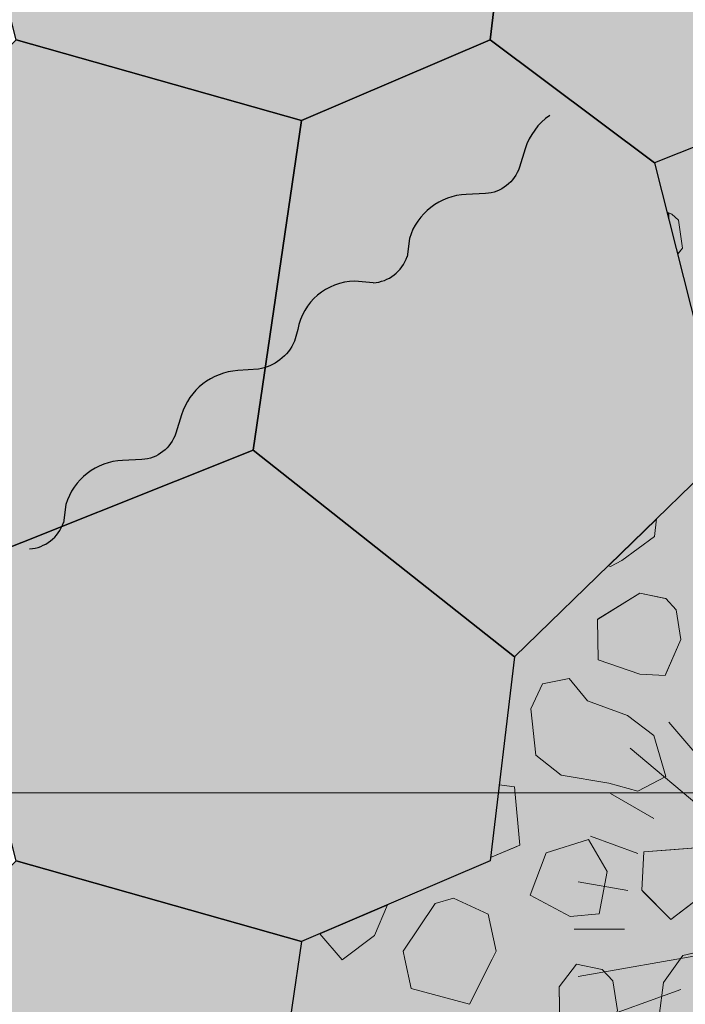
# Model space of a CAD drawing. Units: millimetres. Extents: x -4846 to 7950, y 4744 to 13495.
# Drawn here: x -2979 to -2366, y 10026 to 10932 of the extents above; entities that cross this region are included whole.
import ezdxf

# ---------------------------------------------------------------- set-up
doc = ezdxf.new("R2010")
doc.units = ezdxf.units.MM
doc.header["$LTSCALE"] = 100
for name, color, linetype, lineweight in [('None', 7, 'Continuous', 5), ('Plants-Component-Color Fill', 7, 'Continuous', 5), ('Plants-Component-Interior Linework', 7, 'Continuous', 18)]:
    doc.layers.add(name, color=color, linetype=linetype, lineweight=lineweight)

# ---------------------------------------------------------------- blocks, each defined once
blk = doc.blocks.new('Plant (2D)-1')
at = {"layer": 'Plants-Component-Color Fill', "linetype": 'Continuous', "lineweight": 0, "true_color": 0xcd92a9, "transparency": 33554687}
h = blk.add_hatch(color=253, dxfattribs=at)
edge = h.paths.add_edge_path()
edge.add_arc((-0.05, -0.01), 233.28, 179.99873, 225.00502)
edge.add_arc((-0.01, 0.05), 233.35, 225.00681, 270.00127)
edge.add_arc((0.01, 0.05), 233.35, 269.99873, 314.99319)
edge.add_arc((0.05, -0.01), 233.28, 314.99498, 360.00127)
edge.add_arc((0, 0), 233.33, 0.00012, 45.00017)
edge.add_arc((0, 0), 233.33, 44.99983, 89.99988)
edge.add_arc((0, 0), 233.33, 90.00012, 135.00017)
edge.add_arc((0, 0), 233.33, 134.99983, 179.99988)
at = {"layer": 'Plants-Component-Interior Linework'}
for p, q in [((-35.49, 200.61), (-43.49, 246.29)), ((0, 203.7), (0, 250)), ((0, 203.7), (0, 250)), ((0, 203.7), (0, 250)), ((35.49, 200.61), (43.49, 246.29)), ((-69.76, 191.35), (-85.49, 234.87)), ((43.89, 119.83), (85.49, 234.87)), ((-37.81, 65.53), (-125, 216.36)), ((101.85, 176.54), (125, 216.36)), ((-133.27, 156.09), (-162.76, 190.64)), ((130.87, 156.17), (160.8, 191.35)), ((-104.7, 87.97), (-198.43, 166.67)), ((156.17, 130.87), (191.35, 160.8)), ((176.54, 101.85), (224.38, 129.63)), ((-176.54, 101.85), (-216.36, 125)), ((-191.35, 69.76), (-234.87, 85.49)), ((108.31, 39.42), (234.87, 85.49)), ((-200.61, 35.49), (-246.29, 43.49)), ((152.49, 26.93), (246.29, 43.49)), ((-203.7, 0), (-250, 0)), ((203.7, 0), (250, 0)), ((-99.54, -17.78), (-246.29, -43.49)), ((200.61, -35.49), (246.29, -43.49)), ((-151.67, -55.41), (-234.87, -85.49)), ((191.35, -69.76), (234.87, -85.49)), ((-30.71, -84.41), (-88.58, -243.52)), ((-176.54, -101.85), (-224.38, -129.63)), ((89.4, -107.43), (160.8, -191.35)), ((176.54, -101.85), (216.36, -125)), ((-22.24, -125.92), (-43.49, -246.29)), ((-156.17, -130.87), (-191.35, -160.8)), ((156.17, -130.87), (198.43, -166.67)), ((-130.87, -156.17), (-160.8, -191.35)), ((-101.85, -176.54), (-125, -216.36)), ((101.85, -176.54), (125, -216.36)), ((69.76, -191.35), (85.49, -234.87)), ((0, -203.7), (0, -250)), ((35.49, -200.61), (43.49, -246.29))]:
    blk.add_line(p, q, dxfattribs=at)
at = {"layer": 'None', "color": 0, "flags": 1}
for tag in ['Spread', 'Scheduled_Size', 'Class_Code', 'Growth_Habit', 'Tolerances', 'Soil_Range', 'Supplier', 'Quantity', 'Spacing', 'Common_Name', 'Category', 'SKU', 'Water_Range', 'Comment_1', 'Comment_2', 'Comment_3', 'Custom_Image', 'Plantlist_Name', 'Height', 'Extended_Price', 'Nursery_Schedule_Comments', 'Landscape_Use', 'Mature_Height', 'Mature_Spread', 'Flower_Characteristics', 'Floral_Color', 'Blooms_Begin', 'Foliage_Characteristics', 'Foliage_Color', 'Fall_Colors', 'Fruit_Characteristics', 'Fruit_Color', 'Light_Range', 'Plant_Zone', 'Project_Numbers', 'Image_Plant_Form', 'Image_Detail', 'Latin_Name', 'Price', 'Persistence', 'Favorite', 'Image_Misc', 'ID', 'Notes', 'pH_Range']:
    blk.add_attdef(tag, (-250, -250), '', height=0.18, dxfattribs=at)
blk = doc.blocks.new('Rudus perenna (2D)')
at = {"layer": 'None', "color": 7, "transparency": 33554687}
blk.add_blockref('Plant (2D)-1', (0, 0), dxfattribs=at)
blk = doc.blocks.new('Plant (2D)-5')
at = {"layer": 'None', "color": 7, "transparency": 33554687}
blk.add_blockref('Rudus perenna (2D)', (0, 0), dxfattribs=at)
at = {"layer": 'None', "color": 0, "flags": 1}
for tag in ['Tolerances', 'Water_Range', 'instanceID', 'Quantity', 'Spread', 'Spacing', 'Scheduled_Size', 'Class_Code', 'Growth_Habit', 'Soil_Range', 'Supplier', 'Common_Name', 'Category', 'SKU', 'Comment_1', 'Comment_2', 'Comment_3', 'Custom_Image', 'Latin_Name', 'Plantlist_Name', 'Height', 'Price', 'Extended_Price', 'Nursery_Schedule_Comments', 'Landscape_Use', 'Mature_Height', 'Mature_Spread', 'Flower_Characteristics', 'Floral_Color', 'Blooms_Begin', 'Foliage_Characteristics', 'Foliage_Color', 'Fall_Colors', 'Fruit_Characteristics', 'Fruit_Color', 'Persistence', 'Light_Range', 'Plant_Zone', 'Favorite', 'Project_Numbers', 'Image_Plant_Form', 'Image_Detail', 'Image_Misc', 'IFC_UUID', 'ID', 'Notes', 'pH_Range']:
    blk.add_attdef(tag, (-2468.43, 9844.6), '', height=0.18, dxfattribs=at)
blk = doc.blocks.new('*U52')
at = {"layer": 'None', "color": 155, "linetype": 'Continuous', "lineweight": 25, "transparency": 33554687, "flags": 128}
for points in [[(-2490.78, 10843.45, 0.168743), (-2513.42, 10812.81), (-2518.72, 10795.78, -0.306472), (-2549.96, 10771.6), (-2567.67, 10770.82, 0.317204), (-2620.02, 10730.31), (-2622.17, 10713.45)], [(-2653.39, 10689.42), (-2670.33, 10690.87, 0.359963), (-2722.8, 10646.37), (-2725.65, 10635.64, -0.245255), (-2758.95, 10609.88), (-2777.98, 10608.68, 0.31092), (-2829.76, 10568), (-2835.06, 10550.98, -0.306472), (-2866.3, 10526.8), (-2884.01, 10526.02, 0.317204), (-2936.36, 10485.51), (-2938.51, 10468.64)]]:
    blk.add_lwpolyline(points, format="xyb", dxfattribs=at)
at = {"layer": 'None', "color": 155, "linetype": 'Continuous', "lineweight": 25, "transparency": 33554687}
for centre in [(-2655.64, 10724.6), (-2971.98, 10479.8)]:
    blk.add_arc(centre, 35.25, 273.65727, 341.81261, dxfattribs=at)

msp = doc.modelspace()

# ---------------------------------------------------------------- wipeouts: each hides what was drawn before it
at = {"color": 255, "linetype": 'Continuous', "lineweight": 5, "transparency": 33554559}
msp.add_wipeout([(-2523.17, 9589.62), (-2545.62, 9401.95), (-2394.33, 9288.68), (-2109.37, 9401.95), (-2064.99, 9705.37), (-1891.25, 9779.76), (-1868.8, 9967.42), (-1673.12, 10157.56), (-1739.95, 10422.09), (-1891.25, 10535.37), (-1868.8, 10723.03), (-2109.37, 10913.17), (-2394.33, 10799.9), (-2327.5, 10535.37), (-2523.17, 10345.22), (-2545.62, 10157.56), (-2719.37, 10083.17), (-2763.75, 9779.76)], dxfattribs=at).dxf.layer = 'None'

# ---------------------------------------------------------------- next in the draw order: hatches: boundary and pattern name
at = {"layer": 'None', "linetype": 'Continuous', "lineweight": 0, "true_color": 0xe6e2de, "transparency": 33554687}
for points in [[(-2545.62, 10913.17), (-2719.37, 10838.78), (-2981.87, 10913.17), (-3048.7, 11177.7), (-2763.75, 11290.98), (-2523.17, 11100.83)], [(-2545.62, 10913.17), (-2523.17, 11100.83), (-2327.5, 11290.98), (-2064.99, 11216.59), (-2109.37, 10913.17), (-2394.33, 10799.9)], [(-3200, 10535.37), (-3177.55, 10723.03), (-2981.87, 10913.17), (-2719.37, 10838.78), (-2763.75, 10535.37), (-3048.7, 10422.09)], [(-3200, 9779.76), (-3177.55, 9967.42), (-2981.87, 10157.56), (-2719.37, 10083.17), (-2763.75, 9779.76), (-3048.7, 9666.49)]]:
    msp.add_hatch(color=254, dxfattribs=at).paths.add_polyline_path(points)

# ---------------------------------------------------------------- next in the draw order: linework, layer by layer
at = {"layer": 'None', "color": 254, "linetype": 'Continuous', "lineweight": 0, "true_color": 0xe6e6e6}
for p, q in [((-2382.85, 10754.47), (-2380.85, 10753.6)), ((-2380.85, 10753.6), (-2378.41, 10752.54)), ((-2378.41, 10752.54), (-2372.32, 10747.06)), ((-2372.32, 10747.06), (-2368.66, 10721.44)), ((-2368.66, 10721.44), (-2372.32, 10716.69)), ((-2372.32, 10716.69), (-2373.06, 10715.72))]:
    msp.add_line(p, q, dxfattribs=at)
at = {"layer": 'None', "color": 7, "linetype": 'Continuous', "lineweight": 13}
msp.add_line((-2378.41, 10752.54), (-2382.85, 10754.47), dxfattribs=at)
at = {"layer": 'None', "color": 8, "linetype": 'Continuous', "lineweight": 0, "true_color": 0x808080}
for p, q in [((-2446.2, 10380.13), (-2407.86, 10403.8)), ((-2407.86, 10403.8), (-2384.7, 10399.05)), ((-2384.7, 10399.05), (-2384.09, 10398.93)), ((-2384.09, 10398.93), (-2374.33, 10388.56)), ((-2374.33, 10388.56), (-2370.06, 10361.13)), ((-2446.81, 10379.75), (-2446.2, 10380.13)), ((-2446.2, 10342.55), (-2446.81, 10379.75)), ((-2370.06, 10361.13), (-2374.33, 10351.53)), ((-2374.33, 10351.53), (-2384.09, 10329.58)), ((-2407.86, 10329.42), (-2446.2, 10342.55)), ((-2384.7, 10328.2), (-2407.86, 10329.42)), ((-2384.09, 10329.58), (-2384.7, 10328.2)), ((-2404.1, 10165.82), (-2379.22, 10167.76)), ((-2379.22, 10167.76), (-2352.32, 10169.84)), ((-2406.17, 10130.58), (-2404.1, 10165.82)), ((-2404.1, 10128.51), (-2406.17, 10130.58)), ((-2379.22, 10103.63), (-2404.1, 10128.51)), ((-2352.32, 10124.13), (-2379.22, 10103.63))]:
    msp.add_line(p, q, dxfattribs=at)
at = {"layer": 'None', "color": 255, "linetype": 'Continuous', "lineweight": 13}
for p, q in [((-2497.4, 10320.5), (-2508.37, 10297.32)), ((-2473.01, 10325.37), (-2497.4, 10320.5)), ((-2455.93, 10304.64), (-2473.01, 10325.37)), ((-2419.35, 10291.22), (-2455.93, 10304.64)), ((-2508.37, 10297.32), (-2503.5, 10254.64)), ((-2394.96, 10272.94), (-2419.35, 10291.22)), ((-2383.98, 10235.13), (-2394.96, 10272.94)), ((-2503.5, 10254.64), (-2480.33, 10236.35)), ((-2480.33, 10236.35), (-2436.43, 10229.04)), ((-2409.59, 10221.72), (-2383.98, 10235.13)), ((-2436.43, 10229.04), (-2409.59, 10221.72)), ((-2455.04, 10177.08), (-2494.07, 10164.88)), ((-2437.96, 10147.81), (-2455.04, 10177.08)), ((-2494.07, 10164.88), (-2508.69, 10125.86)), ((-2445.28, 10108.78), (-2437.96, 10147.81)), ((-2596.39, 10118.2), (-2579.32, 10123.08)), ((-2579.32, 10123.08), (-2547.6, 10108.44)), ((-2508.69, 10125.86), (-2472.11, 10106.35)), ((-2625.65, 10074.29), (-2596.39, 10118.2)), ((-2547.6, 10108.44), (-2540.29, 10074.29)), ((-2472.11, 10106.35), (-2445.28, 10108.78)), ((-2368.3, 10070.51), (-2341.47, 10076.6)), ((-2624.08, 10066.97), (-2625.65, 10074.29)), ((-2618.33, 10040.15), (-2624.08, 10066.97)), ((-2543.96, 10066.97), (-2564.68, 10025.52)), ((-2540.29, 10074.29), (-2543.96, 10066.97)), ((-2385.98, 10045.51), (-2370.8, 10066.97)), ((-2370.8, 10066.97), (-2368.3, 10070.51)), ((-2466.18, 10062.43), (-2482.04, 10041.7)), ((-2442.41, 10057.56), (-2466.18, 10062.43)), ((-2432.65, 10047.19), (-2442.41, 10057.56)), ((-2564.68, 10025.52), (-2618.33, 10040.15)), ((-2482.04, 10041.7), (-2481.42, 10004.51)), ((-2428.38, 10019.76), (-2432.65, 10047.19)), ((-2390.24, 10015.03), (-2385.98, 10045.51))]:
    msp.add_line(p, q, dxfattribs=at)
at = {"layer": 'None', "color": 251, "linetype": 'Continuous', "lineweight": 0, "true_color": 0x666666}
for p, q in [((-2537.26, 10227.44), (-2523.21, 10225.65)), ((-2523.21, 10225.65), (-2518.34, 10171.99)), ((-2523.21, 10169.94), (-2545.25, 10160.66)), ((-2518.34, 10171.99), (-2523.21, 10169.94))]:
    msp.add_line(p, q, dxfattribs=at)
at = {"layer": 'None', "color": 7, "linetype": 'Continuous', "lineweight": 5, "transparency": 33554687}
msp.add_line((-4720, 10220), (219.73, 10220), dxfattribs=at)
at = {"layer": 'None', "color": 7, "linetype": 'Continuous', "lineweight": 25, "transparency": 33554687, "flags": 128}
for points in [[(-2545.62, 10913.17), (-2719.37, 10838.78), (-2981.87, 10913.17), (-3048.7, 11177.7), (-2763.75, 11290.98), (-2523.17, 11100.83)], [(-2545.62, 10913.17), (-2523.17, 11100.83), (-2327.5, 11290.98), (-2064.99, 11216.59), (-2109.37, 10913.17), (-2394.33, 10799.9)], [(-3200, 10535.37), (-3177.55, 10723.03), (-2981.87, 10913.17), (-2719.37, 10838.78), (-2763.75, 10535.37), (-3048.7, 10422.09)], [(-3200, 9779.76), (-3177.55, 9967.42), (-2981.87, 10157.56), (-2719.37, 10083.17), (-2763.75, 9779.76), (-3048.7, 9666.49)]]:
    msp.add_lwpolyline(points, close=True, dxfattribs=at)
at = {"layer": 'None', "color": 7, "linetype": 'Continuous', "lineweight": 13}
for points in [[(-2373.06, 10715.72), (-2368.66, 10721.44), (-2372.32, 10747.06), (-2378.41, 10752.54)], [(-2545.25, 10160.66), (-2518.34, 10171.99), (-2523.21, 10225.65), (-2537.26, 10227.44)]]:
    msp.add_lwpolyline(points, dxfattribs=at)
for points in [[(-2384.7, 10328.2), (-2370.06, 10361.13), (-2374.33, 10388.56), (-2384.09, 10398.93), (-2407.86, 10403.8), (-2446.81, 10379.75), (-2446.2, 10342.55), (-2407.86, 10329.42)], [(-2419.35, 10291.22), (-2455.93, 10304.64), (-2473.01, 10325.37), (-2497.4, 10320.5), (-2508.37, 10297.32), (-2503.5, 10254.64), (-2480.33, 10236.35), (-2436.43, 10229.04), (-2409.59, 10221.72), (-2383.98, 10235.13), (-2394.96, 10272.94)], [(-2494.07, 10164.88), (-2508.69, 10125.86), (-2472.11, 10106.35), (-2445.28, 10108.78), (-2437.96, 10147.81), (-2455.04, 10177.08)], [(-2406.17, 10130.58), (-2379.22, 10103.63), (-2344.02, 10130.46), (-2352.32, 10169.84), (-2404.1, 10165.82)], [(-2624.08, 10066.97), (-2625.65, 10074.29), (-2596.39, 10118.2), (-2579.32, 10123.08), (-2547.6, 10108.44), (-2540.29, 10074.29), (-2543.96, 10066.97), (-2564.68, 10025.52), (-2618.33, 10040.15)], [(-2314.31, 10066.97), (-2302.45, 10047.34), (-2309.15, 10014.41), (-2324.28, 9995.51), (-2345.74, 9976), (-2370.74, 9976), (-2384.15, 9991.24), (-2390.24, 10015.03), (-2385.98, 10045.51), (-2370.8, 10066.97), (-2368.3, 10070.51), (-2341.47, 10076.6), (-2318.3, 10073.56)], [(-2443.02, 9986.83), (-2428.38, 10019.76), (-2432.65, 10047.19), (-2442.41, 10057.56), (-2466.18, 10062.43), (-2482.04, 10041.7), (-2481.42, 10004.51), (-2466.18, 9988.05)]]:
    msp.add_lwpolyline(points, close=True, dxfattribs=at)
at = {"layer": 'None', "color": 254, "linetype": 'Continuous', "lineweight": 0, "true_color": 0xe6e6e6}
for points in [[(-2380.85, 10746.56), (-2382.85, 10754.47), (-2380.85, 10753.6)], [(-2380.85, 10746.56), (-2380.85, 10753.6), (-2380.36, 10744.62)], [(-2378.41, 10736.9), (-2380.36, 10744.62), (-2380.85, 10753.6)], [(-2378.41, 10736.9), (-2380.85, 10753.6), (-2378.41, 10752.54)], [(-2373.06, 10715.72), (-2378.41, 10736.9), (-2378.41, 10752.54)], [(-2373.06, 10715.72), (-2378.41, 10752.54), (-2372.32, 10716.69)], [(-2372.32, 10716.69), (-2378.41, 10752.54), (-2372.32, 10747.06)], [(-2372.32, 10716.69), (-2372.32, 10747.06), (-2368.66, 10721.44)]]:
    msp.add_solid(points, dxfattribs=at)
at = {"layer": 'None', "color": 8, "linetype": 'Continuous', "lineweight": 0, "true_color": 0x808080}
for points in [[(-2407.86, 10329.42), (-2446.2, 10380.13), (-2407.86, 10403.8)], [(-2407.86, 10329.42), (-2407.86, 10403.8), (-2384.7, 10328.2)], [(-2384.7, 10328.2), (-2407.86, 10403.8), (-2384.7, 10399.05)], [(-2384.7, 10328.2), (-2384.7, 10399.05), (-2384.09, 10329.58)], [(-2384.09, 10329.58), (-2384.7, 10399.05), (-2384.09, 10398.93)], [(-2384.09, 10329.58), (-2384.09, 10398.93), (-2374.33, 10351.53)], [(-2374.33, 10351.53), (-2384.09, 10398.93), (-2374.33, 10388.56)], [(-2374.33, 10351.53), (-2374.33, 10388.56), (-2370.06, 10361.13)], [(-2446.2, 10342.55), (-2446.81, 10379.75), (-2446.2, 10380.13)], [(-2446.2, 10342.55), (-2446.2, 10380.13), (-2407.86, 10329.42)], [(-2379.22, 10103.63), (-2404.1, 10165.82), (-2379.22, 10167.76)], [(-2352.32, 10124.13), (-2379.22, 10167.76), (-2352.32, 10169.84)], [(-2379.22, 10103.63), (-2379.22, 10167.76), (-2352.32, 10124.13)], [(-2404.1, 10128.51), (-2406.17, 10130.58), (-2404.1, 10165.82)], [(-2404.1, 10128.51), (-2404.1, 10165.82), (-2379.22, 10103.63)]]:
    msp.add_solid(points, dxfattribs=at)
at = {"layer": 'None', "color": 251, "linetype": 'Continuous', "lineweight": 0, "true_color": 0x666666}
for points in [[(-2523.21, 10169.94), (-2541.01, 10196.12), (-2537.26, 10227.44)], [(-2523.21, 10169.94), (-2537.26, 10227.44), (-2523.21, 10225.65)], [(-2523.21, 10169.94), (-2523.21, 10225.65), (-2518.34, 10171.99)], [(-2545.25, 10160.66), (-2541.01, 10196.12), (-2523.21, 10169.94)]]:
    msp.add_solid(points, dxfattribs=at)

# ---------------------------------------------------------------- next in the draw order: block references
at = {"layer": 'None', "color": 7, "transparency": 33554687}
for name, p in [('*U52', (0, 0)), ('Plant (2D)-5', (-2218.43, 10094.6))]:
    msp.add_blockref(name, p, dxfattribs=at)

# ---------------------------------------------------------------- next in the draw order: wipeouts: each hides what was drawn before it
at = {"color": 18, "linetype": 'Continuous', "lineweight": 13, "true_color": 0x000000}
for points in [[(-2429.58, 10431.22), (-2424.4, 10433.96), (-2394.52, 10455.91)], [(-2702.44, 10090.42), (-2681.76, 10066.58), (-2652.1, 10088.91)]]:
    msp.add_wipeout(points, dxfattribs=at).dxf.layer = 'None'

# ---------------------------------------------------------------- next in the draw order: wipeouts: each hides what was drawn before it
for points in [[(-2429.58, 10431.22), (-2394.52, 10455.91), (-2392.53, 10472.18)], [(-2702.44, 10090.42), (-2652.1, 10088.91), (-2640.07, 10117.13)]]:
    msp.add_wipeout(points, dxfattribs=at).dxf.layer = 'None'

# ---------------------------------------------------------------- next in the draw order: hatches: boundary and pattern name
at = {"layer": 'None', "linetype": 'Continuous', "lineweight": 0, "true_color": 0xe6e2de, "transparency": 33554687}
msp.add_hatch(color=254, dxfattribs=at).paths.add_polyline_path([(-2545.62, 10157.56), (-2719.37, 10083.17), (-2981.87, 10157.56), (-3048.7, 10422.09), (-2763.75, 10535.37), (-2523.17, 10345.22)])

# ---------------------------------------------------------------- next in the draw order: linework, layer by layer
at = {"layer": 'None', "color": 18, "linetype": 'Continuous', "lineweight": 13, "true_color": 0x000000}
for p, q in [((-2652.1, 10088.91), (-2640.07, 10117.13)), ((-2702.44, 10090.42), (-2681.76, 10066.58)), ((-2681.76, 10066.58), (-2652.1, 10088.91))]:
    msp.add_line(p, q, dxfattribs=at)
at = {"layer": 'None', "color": 255, "linetype": 'Continuous', "lineweight": 13}
for p, q in [((-2652.1, 10088.91), (-2640.07, 10117.13)), ((-2702.44, 10090.42), (-2681.76, 10066.58)), ((-2681.76, 10066.58), (-2652.1, 10088.91))]:
    msp.add_line(p, q, dxfattribs=at)
at = {"layer": 'None', "color": 7, "linetype": 'Continuous', "lineweight": 25, "transparency": 33554687, "flags": 128}
msp.add_lwpolyline([(-2545.62, 10157.56), (-2719.37, 10083.17), (-2981.87, 10157.56), (-3048.7, 10422.09), (-2763.75, 10535.37), (-2523.17, 10345.22)], close=True, dxfattribs=at)
at = {"layer": 'None', "color": 7, "linetype": 'Continuous', "lineweight": 13}
msp.add_lwpolyline([(-2702.44, 10090.42), (-2681.76, 10066.58), (-2652.1, 10088.91), (-2640.07, 10117.13)], dxfattribs=at)

# ---------------------------------------------------------------- next in the draw order: wipeouts: each hides what was drawn before it
at = {"color": 18, "linetype": 'Continuous', "lineweight": 13, "true_color": 0x000000}
msp.add_wipeout([(-2429.58, 10431.22), (-2392.53, 10472.18), (-2436.91, 10429.05)], dxfattribs=at).dxf.layer = 'None'

# ---------------------------------------------------------------- next in the draw order: linework, layer by layer
at = {"layer": 'None', "color": 18, "linetype": 'Continuous', "lineweight": 13, "true_color": 0x000000}
for p, q in [((-2394.52, 10455.91), (-2392.53, 10472.18)), ((-2424.4, 10433.96), (-2394.52, 10455.91))]:
    msp.add_line(p, q, dxfattribs=at)
at = {"layer": 'None', "color": 255, "linetype": 'Continuous', "lineweight": 13}
for p, q in [((-2394.52, 10455.91), (-2392.53, 10472.18)), ((-2424.4, 10433.96), (-2394.52, 10455.91))]:
    msp.add_line(p, q, dxfattribs=at)
at = {"layer": 'None', "color": 7, "linetype": 'Continuous', "lineweight": 13}
msp.add_lwpolyline([(-2424.4, 10433.96), (-2394.52, 10455.91), (-2392.53, 10472.18)], dxfattribs=at)

# ---------------------------------------------------------------- next in the draw order: wipeouts: each hides what was drawn before it
at = {"color": 18, "linetype": 'Continuous', "lineweight": 13, "true_color": 0x000000}
msp.add_wipeout([(-2436.91, 10429.05), (-2434.76, 10428.47), (-2429.58, 10431.22)], dxfattribs=at).dxf.layer = 'None'

# ---------------------------------------------------------------- next in the draw order: hatches: boundary and pattern name
at = {"layer": 'None', "linetype": 'Continuous', "lineweight": 0, "true_color": 0xbfd5e7, "transparency": 33554559}
msp.add_hatch(color=254, dxfattribs=at).paths.add_polyline_path([(-2719.37, 10083.17), (-2763.75, 9779.76), (-2523.17, 9589.62), (-2545.62, 9401.95), (-2394.33, 9288.68), (-2109.37, 9401.95), (-2064.99, 9705.37), (-1891.25, 9779.76), (-1868.8, 9967.42), (-1673.12, 10157.56), (-1739.95, 10422.09), (-1891.25, 10535.37), (-1868.8, 10723.03), (-2109.37, 10913.17), (-2394.33, 10799.9), (-2327.5, 10535.37), (-2523.17, 10345.22), (-2545.62, 10157.56)])
at = {"layer": 'None', "linetype": 'Continuous', "lineweight": 0, "true_color": 0xe6e2de, "transparency": 33554687}
msp.add_hatch(color=254, dxfattribs=at).paths.add_polyline_path([(-2545.62, 10913.17), (-2394.33, 10799.9), (-2327.5, 10535.37), (-2523.17, 10345.22), (-2763.75, 10535.37), (-2719.37, 10838.78)])

# ---------------------------------------------------------------- next in the draw order: linework, layer by layer
at = {"layer": 'None', "color": 18, "linetype": 'Continuous', "lineweight": 13, "true_color": 0x000000}
for p, q in [((-2436.91, 10429.05), (-2434.76, 10428.47)), ((-2434.76, 10428.47), (-2429.58, 10431.22)), ((-2429.58, 10431.22), (-2424.4, 10433.96))]:
    msp.add_line(p, q, dxfattribs=at)
at = {"layer": 'None', "color": 255, "linetype": 'Continuous', "lineweight": 13}
for p, q in [((-2436.91, 10429.05), (-2434.76, 10428.47)), ((-2434.76, 10428.47), (-2429.58, 10431.22)), ((-2429.58, 10431.22), (-2424.4, 10433.96))]:
    msp.add_line(p, q, dxfattribs=at)
at = {"layer": 'None', "color": 7, "linetype": 'Continuous', "lineweight": 5, "transparency": 33554687, "flags": 128}
for points in [[(-2523.17, 9589.62), (-2545.62, 9401.95), (-2394.33, 9288.68), (-2109.37, 9401.95), (-2064.99, 9705.37), (-1891.25, 9779.76), (-1868.8, 9967.42), (-1673.12, 10157.56), (-1739.95, 10422.09), (-1891.25, 10535.37), (-1868.8, 10723.03), (-2109.37, 10913.17), (-2394.33, 10799.9), (-2327.5, 10535.37), (-2523.17, 10345.22), (-2545.62, 10157.56), (-2719.37, 10083.17), (-2763.75, 9779.76)], [(-2719.37, 10083.17), (-2763.75, 9779.76), (-2523.17, 9589.62), (-2545.62, 9401.95), (-2394.33, 9288.68), (-2109.37, 9401.95), (-2064.99, 9705.37), (-1891.25, 9779.76), (-1868.8, 9967.42), (-1673.12, 10157.56), (-1739.95, 10422.09), (-1891.25, 10535.37), (-1868.8, 10723.03), (-2109.37, 10913.17), (-2394.33, 10799.9), (-2327.5, 10535.37), (-2523.17, 10345.22), (-2545.62, 10157.56)]]:
    msp.add_lwpolyline(points, close=True, dxfattribs=at)
at = {"layer": 'None', "color": 7, "linetype": 'Continuous', "lineweight": 25, "transparency": 33554687, "flags": 128}
msp.add_lwpolyline([(-2545.62, 10913.17), (-2394.33, 10799.9), (-2327.5, 10535.37), (-2523.17, 10345.22), (-2763.75, 10535.37), (-2719.37, 10838.78)], close=True, dxfattribs=at)
at = {"layer": 'None', "color": 7, "linetype": 'Continuous', "lineweight": 13}
msp.add_lwpolyline([(-2436.91, 10429.05), (-2434.76, 10428.47), (-2429.58, 10431.22), (-2424.4, 10433.96)], dxfattribs=at)

doc.saveas('drawing.dxf')
